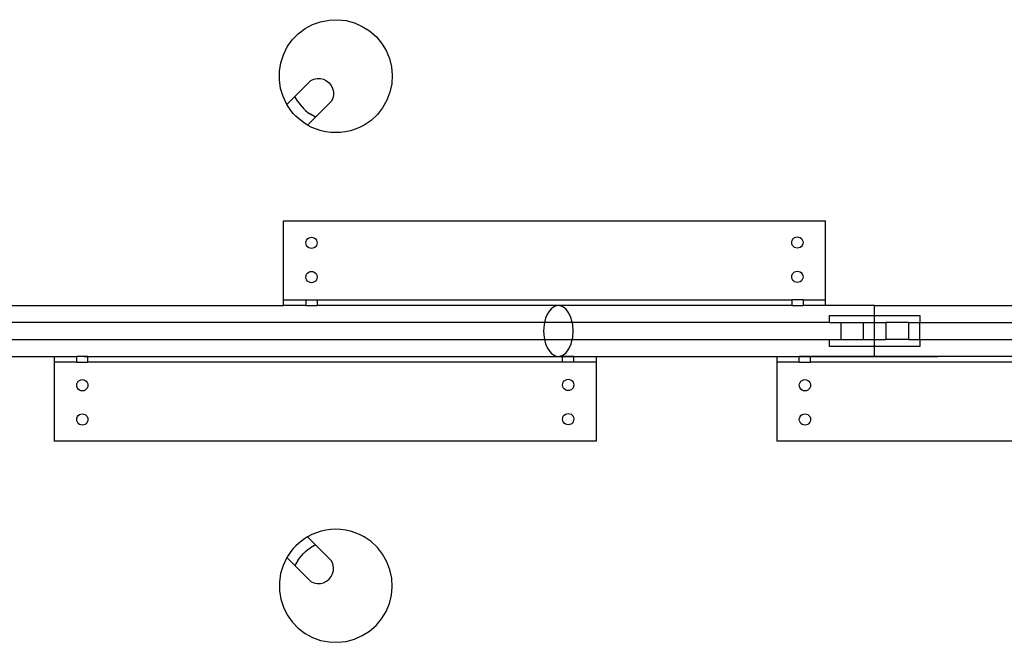
# Model space of a CAD drawing. Units: inches. Extents: x -112 to 95, y -87 to 88.
# Drawn here: x -51 to -29, y -22 to -8 of the extents above; entities that cross this region are included whole.
import ezdxf

# ---------------------------------------------------------------- set-up
doc = ezdxf.new("R2010")
doc.units = ezdxf.units.IN
doc.header["$MEASUREMENT"] = 0

msp = doc.modelspace()

# ---------------------------------------------------------------- linework, layer by layer
for p, q in [((-44.955, -8.368), (-44.788, -8.278)), ((-44.788, -8.278), (-44.609, -8.214)), ((-44.609, -8.214), (-44.423, -8.177)), ((-44.423, -8.177), (-44.233, -8.169)), ((-44.233, -8.169), (-44.044, -8.191)), ((-44.044, -8.191), (-43.861, -8.24)), ((-43.861, -8.24), (-43.687, -8.317)), ((-45.238, -8.619), (-45.106, -8.483)), ((-45.106, -8.483), (-44.955, -8.368)), ((-43.687, -8.317), (-43.526, -8.419)), ((-43.526, -8.419), (-43.383, -8.544)), ((-45.348, -8.774), (-45.238, -8.619)), ((-43.383, -8.544), (-43.26, -8.69)), ((-43.26, -8.69), (-43.161, -8.852)), ((-45.433, -8.944), (-45.348, -8.774)), ((-43.161, -8.852), (-43.088, -9.027)), ((-45.522, -9.312), (-45.492, -9.125)), ((-45.492, -9.125), (-45.433, -8.944)), ((-43.088, -9.027), (-43.042, -9.212)), ((-45.523, -9.502), (-45.522, -9.312)), ((-43.042, -9.212), (-43.024, -9.401)), ((-45.496, -9.69), (-45.523, -9.502)), ((-45.184, -9.87), (-44.828, -9.514)), ((-44.828, -9.514), (-44.761, -9.484)), ((-44.761, -9.484), (-44.689, -9.469)), ((-44.689, -9.469), (-44.616, -9.471)), ((-44.616, -9.471), (-44.545, -9.488)), ((-44.545, -9.488), (-44.479, -9.521)), ((-44.479, -9.521), (-44.422, -9.567)), ((-44.422, -9.567), (-44.376, -9.624)), ((-43.035, -9.591), (-43.075, -9.776)), ((-43.024, -9.401), (-43.035, -9.591)), ((-45.441, -9.872), (-45.496, -9.69)), ((-44.376, -9.624), (-44.344, -9.69)), ((-44.344, -9.69), (-44.326, -9.761)), ((-44.326, -9.761), (-44.325, -9.834)), ((-43.075, -9.776), (-43.142, -9.954)), ((-45.358, -10.044), (-45.441, -9.872)), ((-45.184, -9.87), (-45.358, -10.044)), ((-45.116, -9.981), (-45.184, -9.87)), ((-45.116, -9.981), (-45.077, -10.034)), ((-44.37, -9.973), (-44.726, -10.329)), ((-44.34, -9.906), (-44.37, -9.973)), ((-44.325, -9.834), (-44.34, -9.906)), ((-43.142, -9.954), (-43.236, -10.119)), ((-45.315, -10.113), (-45.358, -10.044)), ((-45.267, -10.18), (-45.315, -10.113)), ((-45.216, -10.243), (-45.267, -10.18)), ((-45.16, -10.303), (-45.216, -10.243)), ((-45.077, -10.034), (-45.035, -10.086)), ((-45.035, -10.086), (-44.99, -10.134)), ((-44.99, -10.134), (-44.942, -10.179)), ((-44.942, -10.179), (-44.89, -10.221)), ((-44.89, -10.221), (-44.837, -10.26)), ((-43.236, -10.119), (-43.353, -10.268)), ((-45.1, -10.359), (-45.16, -10.303)), ((-45.036, -10.411), (-45.1, -10.359)), ((-44.97, -10.459), (-45.036, -10.411)), ((-44.9, -10.503), (-44.97, -10.459)), ((-44.726, -10.329), (-44.9, -10.503)), ((-44.726, -10.329), (-44.837, -10.26)), ((-43.492, -10.398), (-43.649, -10.505)), ((-43.353, -10.268), (-43.492, -10.398)), ((-44.803, -10.553), (-44.9, -10.503)), ((-44.703, -10.595), (-44.803, -10.553)), ((-44.598, -10.628), (-44.703, -10.595)), ((-44.492, -10.652), (-44.598, -10.628)), ((-44.384, -10.666), (-44.492, -10.652)), ((-44.275, -10.671), (-44.384, -10.666)), ((-44.166, -10.667), (-44.275, -10.671)), ((-44.057, -10.653), (-44.166, -10.667)), ((-43.951, -10.629), (-44.057, -10.653)), ((-43.847, -10.597), (-43.951, -10.629)), ((-43.746, -10.555), (-43.847, -10.597)), ((-43.649, -10.505), (-43.746, -10.555)), ((-45.432, -12.625), (-33.432, -12.625)), ((-45.432, -14.375), (-45.432, -12.625)), ((-33.432, -14.375), (-33.432, -12.625)), ((-44.936, -13.11), (-44.932, -13.078)), ((-44.932, -13.078), (-44.92, -13.048)), ((-44.92, -13.048), (-44.9, -13.022)), ((-44.9, -13.022), (-44.874, -13.002)), ((-44.874, -13.002), (-44.844, -12.99)), ((-44.844, -12.99), (-44.811, -12.985)), ((-44.811, -12.985), (-44.779, -12.99)), ((-44.779, -12.99), (-44.749, -13.002)), ((-44.749, -13.002), (-44.723, -13.022)), ((-44.723, -13.022), (-44.703, -13.048)), ((-44.703, -13.048), (-44.691, -13.078)), ((-44.691, -13.078), (-44.686, -13.11)), ((-34.178, -13.104), (-34.174, -13.071)), ((-34.174, -13.071), (-34.161, -13.041)), ((-34.161, -13.041), (-34.141, -13.015)), ((-34.141, -13.015), (-34.115, -12.995)), ((-34.115, -12.995), (-34.085, -12.983)), ((-34.085, -12.983), (-34.053, -12.979)), ((-34.053, -12.979), (-34.021, -12.983)), ((-34.021, -12.983), (-33.99, -12.995)), ((-33.99, -12.995), (-33.965, -13.015)), ((-33.965, -13.015), (-33.945, -13.041)), ((-33.945, -13.041), (-33.932, -13.071)), ((-33.932, -13.071), (-33.928, -13.104)), ((-44.932, -13.143), (-44.936, -13.11)), ((-44.92, -13.173), (-44.932, -13.143)), ((-44.9, -13.199), (-44.92, -13.173)), ((-44.874, -13.219), (-44.9, -13.199)), ((-44.844, -13.231), (-44.874, -13.219)), ((-44.811, -13.235), (-44.844, -13.231)), ((-44.779, -13.231), (-44.811, -13.235)), ((-44.749, -13.219), (-44.779, -13.231)), ((-44.723, -13.199), (-44.749, -13.219)), ((-44.703, -13.173), (-44.723, -13.199)), ((-44.691, -13.143), (-44.703, -13.173)), ((-44.686, -13.11), (-44.691, -13.143)), ((-34.174, -13.136), (-34.178, -13.104)), ((-34.161, -13.166), (-34.174, -13.136)), ((-34.141, -13.192), (-34.161, -13.166)), ((-34.115, -13.212), (-34.141, -13.192)), ((-34.085, -13.224), (-34.115, -13.212)), ((-34.053, -13.229), (-34.085, -13.224)), ((-34.021, -13.224), (-34.053, -13.229)), ((-33.99, -13.212), (-34.021, -13.224)), ((-33.965, -13.192), (-33.99, -13.212)), ((-33.945, -13.166), (-33.965, -13.192)), ((-33.932, -13.136), (-33.945, -13.166)), ((-33.928, -13.104), (-33.932, -13.136)), ((-44.936, -13.869), (-44.932, -13.837)), ((-44.932, -13.901), (-44.936, -13.869)), ((-44.932, -13.837), (-44.92, -13.806)), ((-44.92, -13.931), (-44.932, -13.901)), ((-44.92, -13.806), (-44.9, -13.781)), ((-44.9, -13.957), (-44.92, -13.931)), ((-44.9, -13.781), (-44.874, -13.761)), ((-44.874, -13.761), (-44.844, -13.748)), ((-44.844, -13.748), (-44.811, -13.744)), ((-44.811, -13.744), (-44.779, -13.748)), ((-44.779, -13.748), (-44.749, -13.761)), ((-44.749, -13.761), (-44.723, -13.781)), ((-44.723, -13.781), (-44.703, -13.806)), ((-44.703, -13.931), (-44.723, -13.957)), ((-44.703, -13.806), (-44.691, -13.837)), ((-44.691, -13.901), (-44.703, -13.931)), ((-44.691, -13.837), (-44.686, -13.869)), ((-44.686, -13.869), (-44.691, -13.901)), ((-34.178, -13.862), (-34.174, -13.83)), ((-34.174, -13.895), (-34.178, -13.862)), ((-34.174, -13.83), (-34.161, -13.8)), ((-34.161, -13.925), (-34.174, -13.895)), ((-34.161, -13.8), (-34.141, -13.774)), ((-34.141, -13.951), (-34.161, -13.925)), ((-34.141, -13.774), (-34.115, -13.754)), ((-34.115, -13.971), (-34.141, -13.951)), ((-34.115, -13.754), (-34.085, -13.742)), ((-34.085, -13.742), (-34.053, -13.737)), ((-34.053, -13.737), (-34.021, -13.742)), ((-34.021, -13.742), (-33.99, -13.754)), ((-33.99, -13.754), (-33.965, -13.774)), ((-33.965, -13.951), (-33.99, -13.971)), ((-33.965, -13.774), (-33.945, -13.8)), ((-33.945, -13.925), (-33.965, -13.951)), ((-33.945, -13.8), (-33.932, -13.83)), ((-33.932, -13.895), (-33.945, -13.925)), ((-33.932, -13.83), (-33.928, -13.862)), ((-33.928, -13.862), (-33.932, -13.895)), ((-44.874, -13.977), (-44.9, -13.957)), ((-44.844, -13.99), (-44.874, -13.977)), ((-44.811, -13.994), (-44.844, -13.99)), ((-44.779, -13.99), (-44.811, -13.994)), ((-44.749, -13.977), (-44.779, -13.99)), ((-44.723, -13.957), (-44.749, -13.977)), ((-34.085, -13.983), (-34.115, -13.971)), ((-34.053, -13.987), (-34.085, -13.983)), ((-34.021, -13.983), (-34.053, -13.987)), ((-33.99, -13.971), (-34.021, -13.983)), ((-45.432, -14.5), (-45.432, -14.375)), ((-45.432, -14.375), (-44.936, -14.375)), ((-44.936, -14.375), (-44.936, -14.5)), ((-44.936, -14.375), (-44.686, -14.375)), ((-44.686, -14.375), (-44.686, -14.5)), ((-44.686, -14.375), (-34.178, -14.375)), ((-34.178, -14.375), (-34.178, -14.5)), ((-33.928, -14.375), (-34.178, -14.375)), ((-33.928, -14.375), (-33.928, -14.5)), ((-33.928, -14.375), (-33.432, -14.375)), ((-33.432, -14.5), (-33.432, -14.375)), ((-52.932, -14.5), (-45.432, -14.5)), ((-44.936, -14.5), (-45.432, -14.5)), ((-44.936, -14.5), (-44.686, -14.5)), ((-39.344, -14.5), (-44.686, -14.5)), ((-39.508, -14.575), (-39.576, -14.665)), ((-39.429, -14.519), (-39.508, -14.575)), ((-39.344, -14.5), (-39.429, -14.519)), ((-39.259, -14.519), (-39.344, -14.5)), ((-34.178, -14.5), (-39.344, -14.5)), ((-39.18, -14.575), (-39.259, -14.519)), ((-39.112, -14.665), (-39.18, -14.575)), ((-34.178, -14.5), (-33.928, -14.5)), ((-33.432, -14.5), (-33.928, -14.5)), ((-32.344, -14.5), (-33.432, -14.5)), ((-32.344, -14.719), (-32.344, -14.5)), ((-32.344, -14.5), (-28.141, -14.5)), ((-39.628, -14.781), (-39.65, -14.875)), ((-39.576, -14.665), (-39.628, -14.781)), ((-39.059, -14.781), (-39.112, -14.665)), ((-39.037, -14.875), (-39.059, -14.781)), ((-33.344, -14.875), (-33.344, -14.719)), ((-33.344, -14.719), (-32.344, -14.719)), ((-32.344, -14.719), (-31.344, -14.719)), ((-32.344, -14.875), (-32.344, -14.719)), ((-31.344, -14.719), (-31.344, -14.875)), ((-39.65, -14.875), (-66.344, -14.875)), ((-39.661, -14.917), (-39.672, -15.063)), ((-39.65, -14.875), (-39.661, -14.917)), ((-39.037, -14.875), (-39.65, -14.875)), ((-39.027, -14.917), (-39.037, -14.875)), ((-33.344, -14.875), (-39.037, -14.875)), ((-39.016, -15.063), (-39.027, -14.917)), ((-33.344, -14.875), (-33.094, -14.875)), ((-33.094, -14.875), (-32.594, -14.875)), ((-33.094, -14.875), (-33.094, -15.25)), ((-32.594, -14.875), (-32.594, -15.25)), ((-32.594, -14.875), (-32.344, -14.875)), ((-32.344, -14.875), (-32.094, -14.875)), ((-32.344, -15.25), (-32.344, -14.875)), ((-31.594, -14.875), (-32.094, -14.875)), ((-32.094, -14.875), (-32.094, -15.25)), ((-31.594, -14.875), (-31.344, -14.875)), ((-31.594, -14.875), (-31.594, -15.25)), ((-31.344, -15.25), (-31.344, -14.875)), ((-31.344, -14.875), (-25.65, -14.875)), ((-74.344, -15.25), (-35.842, -15.25)), ((-66.344, -15.25), (-39.65, -15.25)), ((-39.672, -15.063), (-39.661, -15.208)), ((-39.661, -15.208), (-39.65, -15.25)), ((-39.65, -15.25), (-39.628, -15.344)), ((-39.65, -15.25), (-39.037, -15.25)), ((-39.059, -15.344), (-39.037, -15.25)), ((-39.037, -15.25), (-39.027, -15.208)), ((-39.037, -15.25), (-33.344, -15.25)), ((-39.027, -15.208), (-39.016, -15.063)), ((-33.344, -15.25), (-33.094, -15.25)), ((-33.344, -15.406), (-33.344, -15.25)), ((-33.094, -15.25), (-32.594, -15.25)), ((-32.594, -15.25), (-32.344, -15.25)), ((-32.344, -15.25), (-32.094, -15.25)), ((-32.344, -15.406), (-32.344, -15.25)), ((-31.594, -15.25), (-32.094, -15.25)), ((-31.594, -15.25), (-31.344, -15.25)), ((-31.344, -15.25), (-31.344, -15.406)), ((-31.344, -15.25), (-25.65, -15.25)), ((-39.628, -15.344), (-39.576, -15.46)), ((-39.576, -15.46), (-39.508, -15.55)), ((-39.18, -15.55), (-39.112, -15.46)), ((-39.112, -15.46), (-39.059, -15.344)), ((-32.344, -15.406), (-33.344, -15.406)), ((-31.344, -15.406), (-32.344, -15.406)), ((-32.344, -15.625), (-32.344, -15.406)), ((-55.182, -15.625), (-50.507, -15.625)), ((-50.507, -15.625), (-50.507, -15.75)), ((-50.507, -15.625), (-50.011, -15.625)), ((-50.011, -15.75), (-50.011, -15.625)), ((-49.761, -15.625), (-50.011, -15.625)), ((-49.845, -15.625), (-32.344, -15.625)), ((-49.761, -15.75), (-49.761, -15.625)), ((-49.761, -15.625), (-39.344, -15.625)), ((-39.508, -15.55), (-39.429, -15.606)), ((-39.429, -15.606), (-39.344, -15.625)), ((-39.344, -15.625), (-39.259, -15.606)), ((-39.344, -15.625), (-39.253, -15.625)), ((-39.259, -15.606), (-39.18, -15.55)), ((-39.253, -15.75), (-39.253, -15.625)), ((-39.003, -15.625), (-39.253, -15.625)), ((-39.003, -15.75), (-39.003, -15.625)), ((-39.003, -15.625), (-38.507, -15.625)), ((-38.507, -15.625), (-38.507, -15.75)), ((-38.507, -15.625), (-34.507, -15.625)), ((-34.507, -15.625), (-34.507, -15.75)), ((-34.507, -15.625), (-34.011, -15.625)), ((-34.011, -15.75), (-34.011, -15.625)), ((-33.761, -15.625), (-34.011, -15.625)), ((-33.761, -15.75), (-33.761, -15.625)), ((-33.761, -15.625), (-32.344, -15.625)), ((-33.743, -15.625), (-32.344, -15.625)), ((-32.344, -15.625), (-33.743, -15.625)), ((-32.344, -15.625), (-33.743, -15.625)), ((-25.344, -15.625), (-32.344, -15.625)), ((-32.344, -15.625), (-30.944, -15.625)), ((-14.842, -15.625), (-32.344, -15.625)), ((-30.944, -15.625), (-32.344, -15.625)), ((-32.344, -15.625), (-30.944, -15.625)), ((-50.507, -15.75), (-50.507, -17.5)), ((-50.011, -15.75), (-50.507, -15.75)), ((-50.011, -15.75), (-49.761, -15.75)), ((-39.253, -15.75), (-49.761, -15.75)), ((-39.003, -15.75), (-39.253, -15.75)), ((-38.507, -15.75), (-39.003, -15.75)), ((-38.507, -15.75), (-38.507, -17.5)), ((-34.507, -15.75), (-34.507, -17.5)), ((-34.011, -15.75), (-34.507, -15.75)), ((-34.011, -15.75), (-33.761, -15.75)), ((-23.814, -15.75), (-33.761, -15.75)), ((-39.16, -16.135), (-39.128, -16.131)), ((-39.128, -16.131), (-39.096, -16.135)), ((-50.011, -16.263), (-50.007, -16.231)), ((-50.007, -16.295), (-50.011, -16.263)), ((-50.007, -16.231), (-49.995, -16.2)), ((-49.995, -16.325), (-50.007, -16.295)), ((-49.995, -16.2), (-49.975, -16.175)), ((-49.975, -16.351), (-49.995, -16.325)), ((-49.975, -16.175), (-49.949, -16.155)), ((-49.949, -16.155), (-49.919, -16.142)), ((-49.919, -16.142), (-49.886, -16.138)), ((-49.886, -16.138), (-49.854, -16.142)), ((-49.854, -16.142), (-49.824, -16.155)), ((-49.824, -16.155), (-49.798, -16.175)), ((-49.798, -16.175), (-49.778, -16.2)), ((-49.778, -16.325), (-49.798, -16.351)), ((-49.778, -16.2), (-49.766, -16.231)), ((-49.766, -16.295), (-49.778, -16.325)), ((-49.766, -16.231), (-49.761, -16.263)), ((-49.761, -16.263), (-49.766, -16.295)), ((-39.253, -16.256), (-39.249, -16.224)), ((-39.249, -16.289), (-39.253, -16.256)), ((-39.249, -16.224), (-39.236, -16.194)), ((-39.236, -16.319), (-39.249, -16.289)), ((-39.236, -16.194), (-39.216, -16.168)), ((-39.216, -16.345), (-39.236, -16.319)), ((-39.216, -16.168), (-39.19, -16.148)), ((-39.19, -16.364), (-39.216, -16.345)), ((-39.19, -16.148), (-39.16, -16.135)), ((-39.096, -16.135), (-39.065, -16.148)), ((-39.065, -16.148), (-39.04, -16.168)), ((-39.04, -16.345), (-39.065, -16.364)), ((-39.04, -16.168), (-39.02, -16.194)), ((-39.02, -16.319), (-39.04, -16.345)), ((-39.02, -16.194), (-39.007, -16.224)), ((-39.007, -16.289), (-39.02, -16.319)), ((-39.007, -16.224), (-39.003, -16.256)), ((-39.003, -16.256), (-39.007, -16.289)), ((-34.011, -16.263), (-34.007, -16.231)), ((-34.007, -16.295), (-34.011, -16.263)), ((-34.007, -16.231), (-33.995, -16.2)), ((-33.995, -16.325), (-34.007, -16.295)), ((-33.995, -16.2), (-33.975, -16.175)), ((-33.975, -16.351), (-33.995, -16.325)), ((-33.975, -16.175), (-33.949, -16.155)), ((-33.949, -16.155), (-33.919, -16.142)), ((-33.919, -16.142), (-33.886, -16.138)), ((-33.886, -16.138), (-33.854, -16.142)), ((-33.854, -16.142), (-33.824, -16.155)), ((-33.824, -16.155), (-33.798, -16.175)), ((-33.798, -16.175), (-33.778, -16.2)), ((-33.778, -16.325), (-33.798, -16.351)), ((-33.778, -16.2), (-33.766, -16.231)), ((-33.766, -16.295), (-33.778, -16.325)), ((-33.766, -16.231), (-33.761, -16.263)), ((-33.761, -16.263), (-33.766, -16.295)), ((-49.949, -16.371), (-49.975, -16.351)), ((-49.919, -16.384), (-49.949, -16.371)), ((-49.886, -16.388), (-49.919, -16.384)), ((-49.854, -16.384), (-49.886, -16.388)), ((-49.824, -16.371), (-49.854, -16.384)), ((-49.798, -16.351), (-49.824, -16.371)), ((-39.16, -16.377), (-39.19, -16.364)), ((-39.128, -16.381), (-39.16, -16.377)), ((-39.096, -16.377), (-39.128, -16.381)), ((-39.065, -16.364), (-39.096, -16.377)), ((-33.949, -16.371), (-33.975, -16.351)), ((-33.919, -16.384), (-33.949, -16.371)), ((-33.886, -16.388), (-33.919, -16.384)), ((-33.854, -16.384), (-33.886, -16.388)), ((-33.824, -16.371), (-33.854, -16.384)), ((-33.798, -16.351), (-33.824, -16.371)), ((-50.011, -17.021), (-50.007, -16.989)), ((-50.007, -16.989), (-49.995, -16.959)), ((-49.995, -16.959), (-49.975, -16.933)), ((-49.975, -16.933), (-49.949, -16.913)), ((-49.949, -16.913), (-49.919, -16.901)), ((-49.919, -16.901), (-49.886, -16.896)), ((-49.886, -16.896), (-49.854, -16.901)), ((-49.854, -16.901), (-49.824, -16.913)), ((-49.824, -16.913), (-49.798, -16.933)), ((-49.798, -16.933), (-49.778, -16.959)), ((-49.778, -16.959), (-49.766, -16.989)), ((-49.766, -16.989), (-49.761, -17.021)), ((-39.253, -17.015), (-39.249, -16.982)), ((-39.249, -16.982), (-39.236, -16.952)), ((-39.236, -16.952), (-39.216, -16.926)), ((-39.216, -16.926), (-39.19, -16.906)), ((-39.19, -16.906), (-39.16, -16.894)), ((-39.16, -16.894), (-39.128, -16.89)), ((-39.128, -16.89), (-39.096, -16.894)), ((-39.096, -16.894), (-39.065, -16.906)), ((-39.065, -16.906), (-39.04, -16.926)), ((-39.04, -16.926), (-39.02, -16.952)), ((-39.02, -16.952), (-39.007, -16.982)), ((-39.007, -16.982), (-39.003, -17.015)), ((-34.011, -17.021), (-34.007, -16.989)), ((-34.007, -16.989), (-33.995, -16.959)), ((-33.995, -16.959), (-33.975, -16.933)), ((-33.975, -16.933), (-33.949, -16.913)), ((-33.949, -16.913), (-33.919, -16.901)), ((-33.919, -16.901), (-33.886, -16.896)), ((-33.886, -16.896), (-33.854, -16.901)), ((-33.854, -16.901), (-33.824, -16.913)), ((-33.824, -16.913), (-33.798, -16.933)), ((-33.798, -16.933), (-33.778, -16.959)), ((-33.778, -16.959), (-33.766, -16.989)), ((-33.766, -16.989), (-33.761, -17.021)), ((-50.007, -17.054), (-50.011, -17.021)), ((-49.995, -17.084), (-50.007, -17.054)), ((-49.975, -17.11), (-49.995, -17.084)), ((-49.949, -17.13), (-49.975, -17.11)), ((-49.919, -17.142), (-49.949, -17.13)), ((-49.886, -17.146), (-49.919, -17.142)), ((-49.854, -17.142), (-49.886, -17.146)), ((-49.824, -17.13), (-49.854, -17.142)), ((-49.798, -17.11), (-49.824, -17.13)), ((-49.778, -17.084), (-49.798, -17.11)), ((-49.766, -17.054), (-49.778, -17.084)), ((-49.761, -17.021), (-49.766, -17.054)), ((-39.249, -17.047), (-39.253, -17.015)), ((-39.236, -17.077), (-39.249, -17.047)), ((-39.216, -17.103), (-39.236, -17.077)), ((-39.19, -17.123), (-39.216, -17.103)), ((-39.16, -17.135), (-39.19, -17.123)), ((-39.128, -17.14), (-39.16, -17.135)), ((-39.096, -17.135), (-39.128, -17.14)), ((-39.065, -17.123), (-39.096, -17.135)), ((-39.04, -17.103), (-39.065, -17.123)), ((-39.02, -17.077), (-39.04, -17.103)), ((-39.007, -17.047), (-39.02, -17.077)), ((-39.003, -17.015), (-39.007, -17.047)), ((-34.007, -17.054), (-34.011, -17.021)), ((-33.995, -17.084), (-34.007, -17.054)), ((-33.975, -17.11), (-33.995, -17.084)), ((-33.949, -17.13), (-33.975, -17.11)), ((-33.919, -17.142), (-33.949, -17.13)), ((-33.886, -17.146), (-33.919, -17.142)), ((-33.854, -17.142), (-33.886, -17.146)), ((-33.824, -17.13), (-33.854, -17.142)), ((-33.798, -17.11), (-33.824, -17.13)), ((-33.778, -17.084), (-33.798, -17.11)), ((-33.766, -17.054), (-33.778, -17.084)), ((-33.761, -17.021), (-33.766, -17.054)), ((-38.507, -17.5), (-50.507, -17.5)), ((-23.814, -17.5), (-34.507, -17.5)), ((-44.803, -19.572), (-44.9, -19.623)), ((-44.703, -19.53), (-44.803, -19.572)), ((-44.598, -19.497), (-44.703, -19.53)), ((-44.492, -19.473), (-44.598, -19.497)), ((-44.384, -19.459), (-44.492, -19.473)), ((-44.275, -19.454), (-44.384, -19.459)), ((-44.166, -19.458), (-44.275, -19.454)), ((-44.057, -19.473), (-44.166, -19.458)), ((-43.951, -19.496), (-44.057, -19.473)), ((-43.847, -19.529), (-43.951, -19.496)), ((-43.746, -19.57), (-43.847, -19.529)), ((-43.649, -19.62), (-43.746, -19.57)), ((-43.492, -19.727), (-43.649, -19.62)), ((-45.16, -19.822), (-45.216, -19.882)), ((-45.1, -19.766), (-45.16, -19.822)), ((-45.036, -19.714), (-45.1, -19.766)), ((-44.97, -19.666), (-45.036, -19.714)), ((-44.9, -19.623), (-44.97, -19.666)), ((-44.726, -19.796), (-44.9, -19.623)), ((-44.726, -19.796), (-44.837, -19.865)), ((-44.37, -20.153), (-44.726, -19.796)), ((-43.353, -19.857), (-43.492, -19.727)), ((-45.315, -20.012), (-45.358, -20.081)), ((-45.267, -19.945), (-45.315, -20.012)), ((-45.216, -19.882), (-45.267, -19.945)), ((-45.077, -20.091), (-45.035, -20.04)), ((-45.035, -20.04), (-44.99, -19.991)), ((-44.99, -19.991), (-44.942, -19.946)), ((-44.942, -19.946), (-44.89, -19.904)), ((-44.89, -19.904), (-44.837, -19.865)), ((-43.236, -20.006), (-43.353, -19.857)), ((-43.142, -20.171), (-43.236, -20.006)), ((-45.441, -20.253), (-45.496, -20.435)), ((-45.358, -20.081), (-45.441, -20.253)), ((-45.184, -20.255), (-45.358, -20.081)), ((-45.116, -20.145), (-45.184, -20.255)), ((-45.184, -20.255), (-44.828, -20.611)), ((-45.116, -20.145), (-45.077, -20.091)), ((-44.34, -20.219), (-44.37, -20.153)), ((-44.325, -20.291), (-44.34, -20.219)), ((-43.075, -20.349), (-43.142, -20.171)), ((-45.496, -20.435), (-45.523, -20.623)), ((-44.376, -20.501), (-44.344, -20.436)), ((-44.344, -20.436), (-44.326, -20.364)), ((-44.326, -20.364), (-44.325, -20.291)), ((-43.035, -20.535), (-43.075, -20.349)), ((-45.523, -20.623), (-45.522, -20.813)), ((-44.828, -20.611), (-44.761, -20.641)), ((-44.761, -20.641), (-44.689, -20.656)), ((-44.689, -20.656), (-44.616, -20.654)), ((-44.616, -20.654), (-44.545, -20.637)), ((-44.545, -20.637), (-44.479, -20.605)), ((-44.479, -20.605), (-44.422, -20.559)), ((-44.422, -20.559), (-44.376, -20.501)), ((-43.024, -20.724), (-43.035, -20.535)), ((-45.522, -20.813), (-45.492, -21)), ((-43.088, -21.098), (-43.042, -20.913)), ((-43.042, -20.913), (-43.024, -20.724)), ((-45.492, -21), (-45.433, -21.181)), ((-43.161, -21.273), (-43.088, -21.098)), ((-45.433, -21.181), (-45.348, -21.351)), ((-45.348, -21.351), (-45.238, -21.506)), ((-43.26, -21.436), (-43.161, -21.273)), ((-45.238, -21.506), (-45.106, -21.642)), ((-43.526, -21.706), (-43.383, -21.581)), ((-43.383, -21.581), (-43.26, -21.436)), ((-45.106, -21.642), (-44.955, -21.757)), ((-44.955, -21.757), (-44.788, -21.847)), ((-43.687, -21.808), (-43.526, -21.706)), ((-44.788, -21.847), (-44.609, -21.912)), ((-44.609, -21.912), (-44.423, -21.948)), ((-44.423, -21.948), (-44.233, -21.956)), ((-44.233, -21.956), (-44.044, -21.935)), ((-44.044, -21.935), (-43.861, -21.885)), ((-43.861, -21.885), (-43.687, -21.808))]:
    msp.add_line(p, q)

doc.saveas('drawing.dxf')
